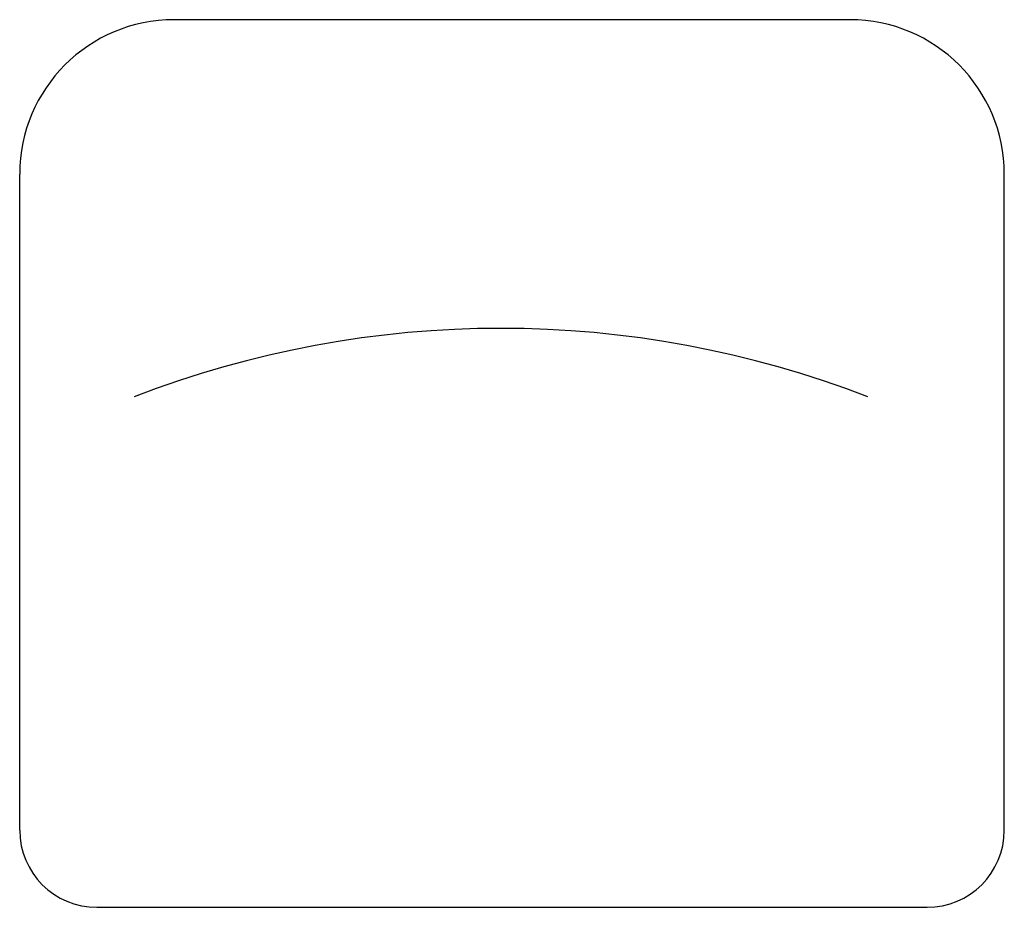
# Model space of a CAD drawing. Units: inches. Extents: x 2.8 to 28.3, y 2.1 to 25.1.
import ezdxf

# ---------------------------------------------------------------- set-up
doc = ezdxf.new("R2010")
doc.units = ezdxf.units.IN
doc.header["$MEASUREMENT"] = 0

# ---------------------------------------------------------------- blocks, each defined once
blk = doc.blocks.new('A$C3DB6364A')
for p, q in [((35.38, 60.688), (17.88, 60.688)), ((13.88, 39.688), (13.88, 56.688)), ((39.38, 39.688), (39.38, 56.688)), ((15.88, 37.688), (37.38, 37.688))]:
    blk.add_line(p, q)
for centre, radius, start, end in [((17.88, 56.688), 4, 90, 180), ((35.38, 56.688), 4, 0, 90), ((26.345, 26.345), 26.345, 68.8573, 111.1427), ((15.88, 39.688), 2, 180, 270), ((37.38, 39.688), 2, 270, 0)]:
    blk.add_arc(centre, radius, start, end)

msp = doc.modelspace()

# ---------------------------------------------------------------- block references
msp.add_blockref('A$C3DB6364A', (-11.096, -35.542))

doc.saveas('drawing.dxf')
